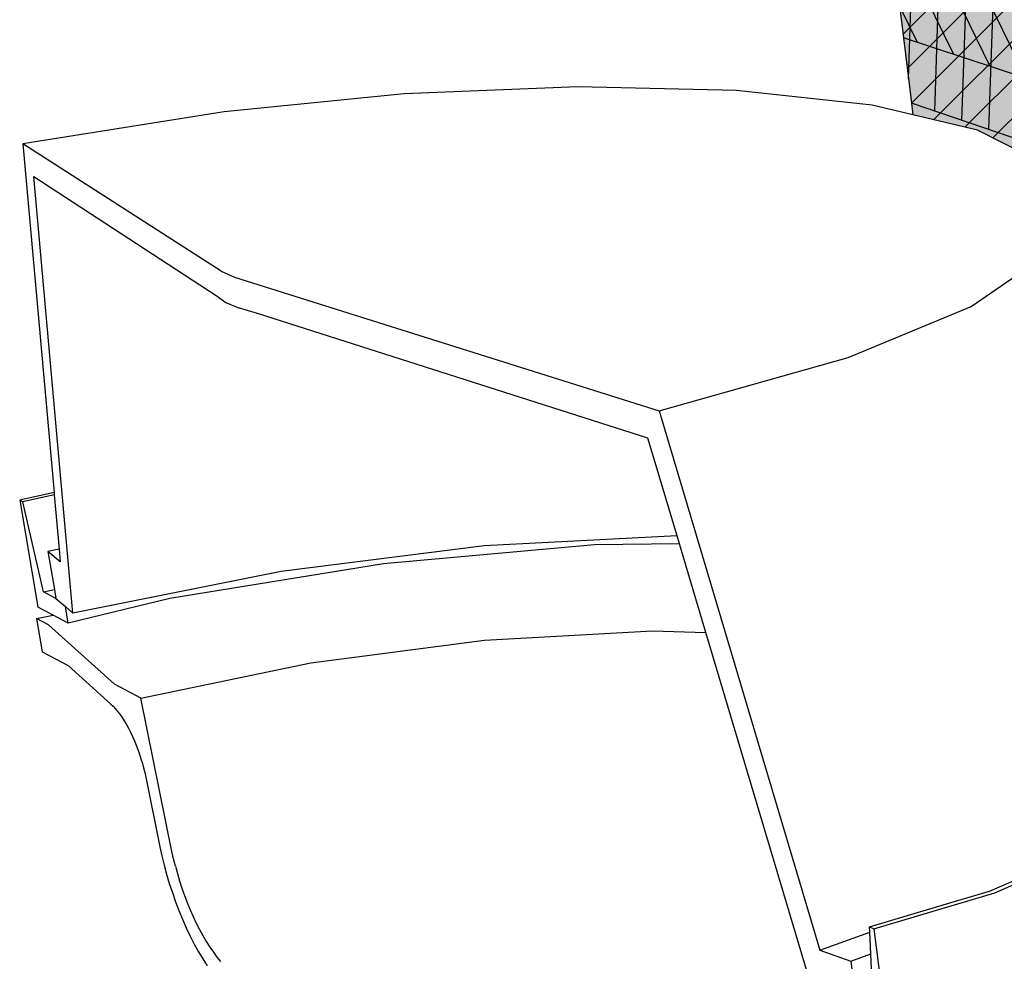
# Model space of a CAD drawing. Units: inches. Extents: x 1704 to 1808, y 1670 to 1736.
# Drawn here: x 1705 to 1723, y 1699 to 1716 of the extents above; entities that cross this region are included whole.
import ezdxf

# ---------------------------------------------------------------- set-up
doc = ezdxf.new("R2010")
doc.units = ezdxf.units.IN
doc.header["$MEASUREMENT"] = 0
for name, color, linetype in [('00 STATIC CONTENTS', 7, 'Continuous'), ('063 Rigid Insulation (2nd Layer)', 7, 'Continuous'), ('064 + Rigid Insulation (3rd Layer)', 7, 'Continuous')]:
    doc.layers.add(name, color=color, linetype=linetype)

msp = doc.modelspace()

# ---------------------------------------------------------------- hatches: boundary and pattern name
at = {"layer": '00 STATIC CONTENTS'}
h = msp.add_hatch(color=9, dxfattribs=at)
h.dxf.hatch_style = 1
h.paths.add_polyline_path([(1805.111, 1701.211), (1805.315, 1702.828), (1805.514, 1704.405), (1806.07, 1708.812), (1801.642, 1706.514), (1800.301, 1694.753), (1800.602, 1694.951), (1800.533, 1694.356), (1804.586, 1697.05)])
h.paths.add_polyline_path([(1800.602, 1694.951), (1800.301, 1694.753), (1799.999, 1694.554), (1799.995, 1694.519), (1800.533, 1694.356)], flags=17)
h.paths.add_polyline_path([(1799.931, 1693.956), (1799.995, 1694.519), (1799.999, 1694.554), (1800.301, 1694.753), (1801.642, 1706.514), (1788.134, 1699.504), (1775.408, 1692.899), (1774.838, 1678.003), (1775.361, 1678.347), (1775.331, 1677.603)])
h.paths.add_polyline_path([(1775.361, 1678.347), (1774.838, 1678.003), (1774.685, 1677.903), (1775.331, 1677.603)], flags=17)
h.paths.add_polyline_path([(1775.408, 1692.899), (1772.184, 1691.226), (1771.599, 1690.922), (1771.437, 1684.835), (1771.379, 1682.675), (1771.32, 1680.468), (1771.169, 1674.837), (1774.283, 1676.907), (1774.311, 1677.656), (1774.685, 1677.903), (1774.838, 1678.003)])
h.paths.add_polyline_path([(1771.599, 1690.922), (1722.826, 1709.674), (1723.331, 1705.355), (1723.512, 1703.808), (1723.698, 1702.222), (1723.848, 1700.94), (1723.858, 1700.852), (1723.866, 1700.781), (1724.127, 1698.553), (1724.175, 1698.139), (1771.169, 1674.837), (1771.32, 1680.468), (1771.379, 1682.675), (1771.437, 1684.835)])
h.paths.add_polyline_path([(1723.392, 1709.809), (1722.826, 1709.674), (1771.599, 1690.922), (1772.184, 1691.226)])
h.paths.add_polyline_path([(1720.284, 1720.161), (1720.672, 1716.942), (1720.812, 1715.785), (1720.956, 1714.594), (1720.981, 1714.382), (1722.163, 1714.102), (1723.399, 1713.474), (1723.839, 1712.699), (1724.491, 1711.176), (1724.802, 1710.449), (1725.826, 1710.691), (1729.713, 1711.611), (1731.921, 1712.134), (1734.166, 1712.665), (1740.975, 1714.277)])
h = msp.add_hatch(dxfattribs=at)
h.set_pattern_fill('ANSI31', scale=4)
h.paths.add_polyline_path([(1720.284, 1720.161), (1720.672, 1716.942), (1720.812, 1715.785), (1720.956, 1714.594), (1720.981, 1714.382), (1722.163, 1714.102), (1723.399, 1713.474), (1723.839, 1712.699), (1724.491, 1711.176), (1724.802, 1710.449), (1725.826, 1710.691), (1729.713, 1711.611), (1731.921, 1712.134), (1734.166, 1712.665), (1740.975, 1714.277)])
h.paths.add_polyline_path([(1722.826, 1709.674), (1723.331, 1705.355), (1723.512, 1703.808), (1723.698, 1702.222), (1723.848, 1700.94), (1723.858, 1700.852), (1723.866, 1700.781), (1724.127, 1698.553), (1724.175, 1698.139), (1771.169, 1674.837), (1771.32, 1680.468), (1771.379, 1682.675), (1771.437, 1684.835), (1771.599, 1690.922)])
at = {"layer": '063 Rigid Insulation (2nd Layer)'}
h = msp.add_hatch(color=9, dxfattribs=at)
h.dxf.hatch_style = 1
h.paths.add_polyline_path([(1720.284, 1720.161), (1720.672, 1716.942), (1720.812, 1715.785), (1731.921, 1712.134), (1734.166, 1712.665), (1740.975, 1714.277)])
h.paths.add_polyline_path([(1722.826, 1709.674), (1723.331, 1705.355), (1723.512, 1703.808), (1771.379, 1682.675), (1771.437, 1684.835), (1771.599, 1690.922)])
h.paths.add_polyline_path([(1775.408, 1692.899), (1772.184, 1691.226), (1771.599, 1690.922), (1771.437, 1684.835), (1771.379, 1682.675), (1775.102, 1684.886)])
h.paths.add_polyline_path([(1787.589, 1692.301), (1788.134, 1699.504), (1775.408, 1692.899), (1775.102, 1684.886)])
h.paths.add_polyline_path([(1800.924, 1700.221), (1801.642, 1706.514), (1788.134, 1699.504), (1787.589, 1692.301)])
h.paths.add_polyline_path([(1805.514, 1704.405), (1806.07, 1708.812), (1801.642, 1706.514), (1800.924, 1700.221), (1805.315, 1702.828)])
h = msp.add_hatch(dxfattribs=at)
h.set_pattern_fill('ANSI31', scale=4, angle=71)
h.paths.add_polyline_path([(1720.284, 1720.161), (1720.672, 1716.942), (1720.812, 1715.785), (1731.921, 1712.134), (1734.166, 1712.665), (1740.975, 1714.277)])
h.paths.add_polyline_path([(1722.826, 1709.674), (1723.331, 1705.355), (1723.512, 1703.808), (1771.379, 1682.675), (1771.437, 1684.835), (1771.599, 1690.922)])
at = {"layer": '064 + Rigid Insulation (3rd Layer)'}
h = msp.add_hatch(color=9, dxfattribs=at)
h.dxf.hatch_style = 1
h.paths.add_polyline_path([(1720.812, 1715.785), (1720.956, 1714.594), (1729.713, 1711.611), (1731.921, 1712.134)])
h.paths.add_polyline_path([(1720.672, 1716.942), (1720.812, 1715.785), (1731.921, 1712.134), (1734.166, 1712.665)])
h.paths.add_polyline_path([(1723.512, 1703.808), (1723.698, 1702.222), (1771.32, 1680.468), (1771.379, 1682.675)])
h.paths.add_polyline_path([(1723.331, 1705.355), (1723.512, 1703.808), (1771.379, 1682.675), (1771.437, 1684.835)])
h.paths.add_polyline_path([(1775.102, 1684.886), (1771.379, 1682.675), (1771.32, 1680.468), (1775.02, 1682.739)])
h.paths.add_polyline_path([(1775.182, 1686.986), (1771.437, 1684.835), (1771.379, 1682.675), (1775.102, 1684.886)])
h.paths.add_polyline_path([(1800.731, 1698.522), (1800.924, 1700.221), (1775.102, 1684.886), (1775.02, 1682.739)])
h.paths.add_polyline_path([(1787.589, 1692.301), (1787.732, 1694.193), (1775.182, 1686.986), (1775.102, 1684.886)], flags=17)
h.paths.add_polyline_path([(1800.924, 1700.221), (1801.113, 1701.878), (1787.732, 1694.193), (1787.589, 1692.301)])
h.paths.add_polyline_path([(1805.111, 1701.211), (1805.315, 1702.828), (1800.924, 1700.221), (1800.731, 1698.522)])
h.paths.add_polyline_path([(1805.315, 1702.828), (1805.514, 1704.405), (1801.113, 1701.878), (1800.924, 1700.221)])
h = msp.add_hatch(dxfattribs=at)
h.set_pattern_fill('ANSI31', scale=4, angle=43)
h.paths.add_polyline_path([(1720.812, 1715.785), (1720.956, 1714.594), (1729.713, 1711.611), (1731.921, 1712.134)])
h.paths.add_polyline_path([(1720.672, 1716.942), (1720.812, 1715.785), (1731.921, 1712.134), (1734.166, 1712.665)])
h.paths.add_polyline_path([(1723.331, 1705.355), (1723.512, 1703.808), (1771.379, 1682.675), (1771.437, 1684.835)])
h.paths.add_polyline_path([(1723.512, 1703.808), (1723.698, 1702.222), (1771.32, 1680.468), (1771.379, 1682.675)])
h.paths.add_polyline_path([(1787.589, 1692.301), (1787.732, 1694.193), (1775.182, 1686.986), (1775.102, 1684.886)], flags=17)
h.paths.add_polyline_path([(1775.182, 1686.986), (1771.437, 1684.835), (1771.379, 1682.675), (1775.102, 1684.886)])
h.paths.add_polyline_path([(1775.102, 1684.886), (1771.379, 1682.675), (1771.32, 1680.468), (1775.02, 1682.739)])
h.paths.add_polyline_path([(1800.731, 1698.522), (1800.924, 1700.221), (1775.102, 1684.886), (1775.02, 1682.739)])
h.paths.add_polyline_path([(1800.924, 1700.221), (1801.113, 1701.878), (1787.732, 1694.193), (1787.589, 1692.301)])
h.paths.add_polyline_path([(1805.315, 1702.828), (1805.514, 1704.405), (1801.113, 1701.878), (1800.924, 1700.221)])
h.paths.add_polyline_path([(1805.111, 1701.211), (1805.315, 1702.828), (1800.924, 1700.221), (1800.731, 1698.522)])

# ---------------------------------------------------------------- linework, layer by layer
at = {"layer": '00 STATIC CONTENTS'}
for p, q in [((1720.672, 1716.942), (1720.812, 1715.785)), ((1720.812, 1715.785), (1720.956, 1714.594)), ((1714.864, 1714.895), (1711.693, 1714.764)), ((1717.762, 1714.825), (1714.864, 1714.895)), ((1711.693, 1714.764), (1708.408, 1714.437)), ((1720.241, 1714.558), (1717.762, 1714.825)), ((1720.981, 1714.382), (1720.241, 1714.558)), ((1720.956, 1714.594), (1720.981, 1714.382)), ((1708.408, 1714.437), (1704.726, 1713.854)), ((1722.163, 1714.102), (1720.981, 1714.382)), ((1723.399, 1713.474), (1722.163, 1714.102)), ((1708.348, 1711.526), (1704.726, 1713.854)), ((1704.726, 1713.854), (1705.299, 1707.484)), ((1704.931, 1713.255), (1708.26, 1711.082)), ((1705.642, 1705.284), (1704.931, 1713.255)), ((1722.047, 1710.88), (1723.401, 1711.818)), ((1708.348, 1711.526), (1708.596, 1711.42)), ((1708.596, 1711.42), (1716.348, 1708.979)), ((1708.26, 1711.082), (1708.438, 1710.956)), ((1708.438, 1710.956), (1708.686, 1710.848)), ((1719.802, 1709.949), (1722.047, 1710.88)), ((1709.017, 1710.752), (1708.686, 1710.848)), ((1716.144, 1708.479), (1709.017, 1710.752)), ((1716.348, 1708.979), (1719.802, 1709.949)), ((1716.348, 1708.979), (1719.284, 1699.126)), ((1716.677, 1706.693), (1716.144, 1708.479)), ((1705.299, 1707.484), (1704.671, 1707.342)), ((1705.299, 1707.484), (1705.303, 1707.445)), ((1704.726, 1707.314), (1704.671, 1707.342)), ((1704.671, 1707.342), (1705.005, 1705.389)), ((1705.303, 1707.445), (1704.726, 1707.314)), ((1705.107, 1705.668), (1704.726, 1707.314)), ((1705.303, 1707.445), (1705.392, 1706.447)), ((1716.677, 1706.693), (1713.157, 1706.51)), ((1716.721, 1706.547), (1716.677, 1706.693)), ((1705.392, 1706.447), (1705.188, 1706.407)), ((1705.413, 1706.216), (1705.188, 1706.407)), ((1705.188, 1706.407), (1705.306, 1705.715)), ((1705.392, 1706.447), (1705.413, 1706.216)), ((1713.157, 1706.51), (1709.445, 1706.045)), ((1715.172, 1706.527), (1711.314, 1706.182)), ((1716.721, 1706.547), (1715.172, 1706.527)), ((1717.205, 1704.926), (1716.721, 1706.547)), ((1709.445, 1706.045), (1705.642, 1705.284)), ((1711.314, 1706.182), (1707.411, 1705.548)), ((1705.107, 1705.668), (1705.306, 1705.715)), ((1705.334, 1705.55), (1705.107, 1705.668)), ((1705.306, 1705.715), (1705.334, 1705.55)), ((1705.334, 1705.55), (1705.505, 1705.403)), ((1707.411, 1705.548), (1705.556, 1705.1)), ((1705.285, 1705.243), (1705.005, 1705.389)), ((1705.556, 1705.1), (1705.505, 1705.403)), ((1705.505, 1705.403), (1705.642, 1705.284)), ((1704.98, 1705.182), (1705.285, 1705.243)), ((1704.98, 1705.182), (1705.084, 1704.578)), ((1705.2, 1705.066), (1704.98, 1705.182)), ((1705.556, 1705.1), (1705.285, 1705.243)), ((1706.4, 1703.986), (1705.2, 1705.066)), ((1713.16, 1704.79), (1716.227, 1704.956)), ((1716.227, 1704.956), (1717.205, 1704.926)), ((1709.991, 1704.376), (1713.16, 1704.79)), ((1719.097, 1698.588), (1717.205, 1704.926)), ((1705.084, 1704.578), (1705.558, 1704.325)), ((1705.558, 1704.325), (1706.338, 1703.62)), ((1706.885, 1703.728), (1709.991, 1704.376)), ((1706.885, 1703.728), (1706.4, 1703.986)), ((1707.452, 1700.931), (1706.885, 1703.728)), ((1706.338, 1703.62), (1706.378, 1703.581)), ((1706.378, 1703.581), (1706.419, 1703.537)), ((1706.419, 1703.537), (1706.459, 1703.488)), ((1706.459, 1703.488), (1706.5, 1703.434)), ((1706.5, 1703.434), (1706.54, 1703.377)), ((1706.54, 1703.377), (1706.58, 1703.315)), ((1706.58, 1703.315), (1706.619, 1703.249)), ((1706.619, 1703.249), (1706.657, 1703.179)), ((1706.657, 1703.179), (1706.694, 1703.107)), ((1706.694, 1703.107), (1706.73, 1703.031)), ((1706.73, 1703.031), (1706.765, 1702.953)), ((1706.765, 1702.953), (1706.798, 1702.873)), ((1706.798, 1702.873), (1706.829, 1702.791)), ((1706.829, 1702.791), (1706.859, 1702.708)), ((1706.859, 1702.708), (1706.886, 1702.624)), ((1706.886, 1702.624), (1706.912, 1702.539)), ((1706.912, 1702.539), (1706.935, 1702.454)), ((1706.935, 1702.454), (1706.955, 1702.369)), ((1706.955, 1702.369), (1706.974, 1702.284)), ((1706.974, 1702.284), (1707.231, 1701.017)), ((1707.231, 1701.017), (1707.267, 1700.85)), ((1707.267, 1700.85), (1707.309, 1700.682)), ((1707.481, 1700.797), (1707.452, 1700.931)), ((1707.309, 1700.682), (1707.354, 1700.514)), ((1707.514, 1700.662), (1707.481, 1700.797)), ((1707.514, 1700.662), (1707.551, 1700.527)), ((1722.482, 1700.173), (1723.866, 1700.781)), ((1707.354, 1700.514), (1707.404, 1700.345)), ((1707.551, 1700.527), (1707.591, 1700.392)), ((1707.404, 1700.345), (1707.459, 1700.178)), ((1707.591, 1700.392), (1707.634, 1700.258)), ((1722.384, 1700.206), (1722.889, 1700.427)), ((1707.459, 1700.178), (1707.517, 1700.013)), ((1707.634, 1700.258), (1707.681, 1700.126)), ((1707.681, 1700.126), (1707.731, 1699.995)), ((1720.272, 1699.514), (1722.482, 1700.173)), ((1721.763, 1700.02), (1722.384, 1700.206)), ((1707.517, 1700.013), (1707.579, 1699.851)), ((1707.731, 1699.995), (1707.783, 1699.867)), ((1720.194, 1699.553), (1721.763, 1700.02)), ((1707.579, 1699.851), (1707.644, 1699.691)), ((1707.783, 1699.867), (1707.839, 1699.743)), ((1707.839, 1699.743), (1707.896, 1699.622)), ((1707.644, 1699.691), (1707.713, 1699.536)), ((1707.896, 1699.622), (1707.955, 1699.505)), ((1720.194, 1699.553), (1720.272, 1699.514)), ((1720.199, 1699.456), (1720.194, 1699.553)), ((1707.713, 1699.536), (1707.785, 1699.385)), ((1707.785, 1699.385), (1707.859, 1699.239)), ((1707.955, 1699.505), (1708.017, 1699.393)), ((1708.017, 1699.393), (1708.079, 1699.286)), ((1719.284, 1699.126), (1720.199, 1699.456)), ((1720.217, 1699.061), (1720.199, 1699.456)), ((1720.272, 1699.514), (1720.565, 1697.234)), ((1707.859, 1699.239), (1707.935, 1699.1)), ((1708.079, 1699.286), (1708.144, 1699.185)), ((1708.144, 1699.185), (1708.209, 1699.09)), ((1707.935, 1699.1), (1708.013, 1698.967)), ((1708.209, 1699.09), (1708.274, 1699.002)), ((1719.284, 1699.126), (1719.849, 1698.927)), ((1719.849, 1698.927), (1720.217, 1699.061)), ((1720.264, 1698.042), (1720.217, 1699.061)), ((1708.013, 1698.967), (1708.093, 1698.841)), ((1708.274, 1699.002), (1708.34, 1698.921)), ((1719.849, 1698.927), (1719.978, 1697.935))]:
    msp.add_line(p, q, dxfattribs=at)
at = {"layer": '063 Rigid Insulation (2nd Layer)'}
msp.add_line((1731.921, 1712.134), (1720.812, 1715.785), dxfattribs=at)
at = {"layer": '064 + Rigid Insulation (3rd Layer)'}
msp.add_line((1729.713, 1711.611), (1720.956, 1714.594), dxfattribs=at)

doc.saveas('drawing.dxf')
